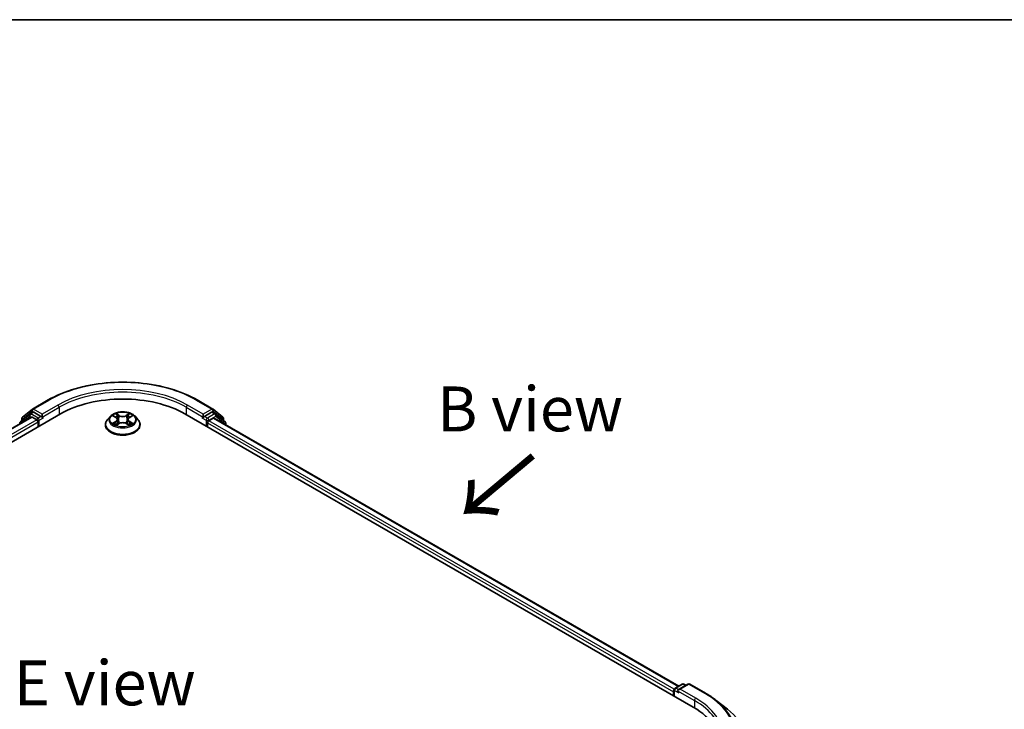
# Model space of a CAD drawing. Units: millimetres. Extents: x 36 to 5635, y 20 to 863.
# Drawn here: x 188 to 325, y 626 to 722 of the extents above; entities that cross this region are included whole.
import ezdxf

# ---------------------------------------------------------------- set-up
doc = ezdxf.new("R2010")
doc.units = ezdxf.units.MM
doc.header["$LTSCALE"] = 2.5
for name, color, linetype, lineweight in [('Border (ISO)', 7, 'Continuous', 35), ('Symbol (ISO)', 7, 'Continuous', 18), ('Visible (ISO)', 7, 'Continuous', 35), ('Visible Narrow (ISO)', 7, 'Continuous', 25)]:
    doc.layers.add(name, color=color, linetype=linetype, lineweight=lineweight)
doc.styles.add('Note Text (TK)', font='MS PGothic.ttf')

# ---------------------------------------------------------------- blocks, each defined once
blk = doc.blocks.new('Borders tk図枠')
at = {"layer": 'Border (ISO)'}
blk.add_line((14.5, 289), (405.5, 289), dxfattribs=at)

msp = doc.modelspace()

# ---------------------------------------------------------------- linework, layer by layer
at = {"layer": 'Visible (ISO)'}
for p, q in [((189.6671, 668.2833), (191.8474, 669.542)), ((212.5557, 669.542), (214.736, 668.2833)), ((122.8288, 626.7794), (193.5395, 667.6043)), ((124.7383, 629.776), (189.4904, 667.1606)), ((189.2819, 667.5805), (187.9612, 666.5129)), ((188.2558, 667.1464), (189.635, 668.2612)), ((189.3141, 667.6026), (189.7266, 667.8407)), ((189.6154, 667.1482), (190.2397, 666.7878)), ((190.8289, 667.264), (189.8516, 667.8283)), ((191.0057, 667.162), (191.0057, 667.5702)), ((200.4926, 667.2705), (200.0792, 666.8093)), ((200.8983, 667.3206), (201.2523, 667.109)), ((203.1508, 667.109), (203.5048, 667.3206)), ((203.9106, 667.2705), (204.3239, 666.8093)), ((210.8636, 667.6043), (281.5743, 626.7794)), ((213.3974, 667.5702), (213.3974, 667.162)), ((214.5516, 667.8283), (213.5742, 667.264)), ((215.089, 667.6026), (214.6766, 667.8407)), ((214.7681, 668.2612), (216.1473, 667.1464)), ((216.4419, 666.5129), (215.1212, 667.5805)), ((187.8683, 666.3185), (187.8683, 666.2241)), ((188.163, 666.676), (188.163, 666.952)), ((190.4164, 666.4816), (190.4164, 665.8012)), ((191.0497, 667.052), (191.0575, 667.0475)), ((199.7849, 666.0733), (199.7849, 666.101)), ((201.3182, 666.0582), (201.6868, 666.2637)), ((201.4708, 666.8176), (201.5391, 666.1814)), ((202.7163, 666.2637), (203.085, 666.0582)), ((202.9324, 666.8176), (202.8641, 666.1814)), ((204.6182, 666.0733), (204.6182, 666.101)), ((213.3456, 667.0475), (213.3534, 667.052)), ((213.9867, 665.8012), (213.9867, 666.3455)), ((214.1634, 666.6517), (214.7878, 667.0121)), ((214.9128, 667.0245), (279.547, 629.7079)), ((216.2401, 666.952), (216.2401, 666.676)), ((216.5348, 666.088), (216.5348, 666.3185)), ((278.8048, 628.9227), (278.8048, 628.3784)), ((278.9083, 628.3186), (278.9083, 629.1949)), ((279.0333, 629.4114), (280.0107, 629.9757)), ((280.8362, 629.976), (279.4976, 629.2031)), ((280.2607, 629.9757), (280.5482, 629.8097)), ((281.0862, 629.976), (283.2664, 628.7172)), ((284.7554, 627.7124), (286.3312, 626.4649))]:
    msp.add_line(p, q, dxfattribs=at)
for centre, start, end in [((188.413, 666.952), 128.948276, 180), ((189.4391, 667.3861), 120, 128.948276), ((189.7921, 668.0668), 120, 128.948276), ((214.611, 668.0668), 51.051724, 60), ((214.964, 667.3861), 51.051724, 60), ((215.9901, 666.952), 0, 51.051724), ((188.1183, 666.3185), 128.948276, 180), ((216.2848, 666.3185), 0, 51.051724), ((279.1583, 629.1949), 120, 180), ((280.1357, 629.7592), 60, 120), ((280.9612, 629.7595), 60, 120)]:
    msp.add_arc(centre, 0.25, start, end, dxfattribs=at)
for centre, major_axis, start_param, end_param in [((202.2016, 662.6032), (12.25, 0), 0.78539816, 2.35619449), ((189.6154, 666.9441), (-0.125, 0.2165), 5.49778714, 6.28318531), ((189.8516, 667.6242), (-0.125, 0.2165), 5.49778714, 6.28318531), ((191.1825, 667.264), (-0.125, -0.2165), 5.49778714, 7.06858347), ((213.2206, 667.264), (0.125, -0.2165), 5.49778714, 7.06858347), ((214.5516, 667.6242), (0.125, 0.2165), 0, 0.78539816), ((190.2397, 666.5836), (-0.125, 0.2165), 3.92699082, 5.49778714), ((214.1634, 666.4475), (-0.125, -0.2165), 3.92699082, 5.49778714), ((214.7878, 666.808), (0.125, 0.2165), 0, 0.78539816), ((278.9816, 629.0248), (0.125, 0.2165), 1.21247675, 2.35619449), ((279.7476, 629.0588), (-0.3536, 0), 4.71238898, 6.28318531), ((279.5708, 628.9567), (-0.125, 0.2165), 0.78539816, 2.35619449), ((272.9122, 621.7784), (12.25, 0), 6.17116049, 7.06858347)]:
    msp.add_ellipse(centre, major_axis=major_axis, ratio=0.57735027, start_param=start_param, end_param=end_param, dxfattribs=at)
for points, knots in [([(191.8474, 669.542), (192.9382, 670.1718), (194.1969, 670.6993), (196.9301, 671.5033), (198.4042, 671.7797), (201.4273, 672.0561), (202.9758, 672.0561), (205.9989, 671.7797), (207.4731, 671.5033), (210.2062, 670.6993), (211.4649, 670.1718), (212.5557, 669.542)], [3.14159265, 3.14159265, 3.14159265, 3.14159265, 3.45575192, 3.45575192, 3.76991118, 3.76991118, 4.08407045, 4.08407045, 4.39822972, 4.39822972, 4.71238898, 4.71238898, 4.71238898, 4.71238898]), ([(190.8289, 667.264), (190.8513, 667.2511), (190.8749, 667.2321), (190.9199, 667.1867), (190.9415, 667.1606), (190.9722, 667.124), (190.9836, 667.1106), (191.0062, 667.0863), (191.0176, 667.0755), (191.0352, 667.0613), (191.0424, 667.0562), (191.0497, 667.052)], [0.1851472285, 0.1851472285, 0.1851472285, 0.1851472285, 0.1965284229, 0.1965284229, 0.2079096173, 0.2079096173, 0.2138595936, 0.2138595936, 0.2198095698, 0.2198095698, 0.2238749427, 0.2238749427, 0.2238749427, 0.2238749427]), ([(203.9106, 667.2705), (203.8083, 667.3846), (203.6785, 667.4847), (203.372, 667.657), (203.1935, 667.7279), (202.8104, 667.8314), (202.606, 667.8641), (202.1915, 667.8893), (201.9816, 667.8819), (201.5754, 667.8278), (201.3793, 667.7811), (201.0187, 667.6511), (200.8545, 667.5676), (200.6314, 667.4078), (200.5566, 667.3419), (200.4926, 667.2705)], [1.26296478, 1.26296478, 1.26296478, 1.26296478, 1.5839777, 1.5839777, 1.9184063, 1.9184063, 2.25148375, 2.25148375, 2.58279719, 2.58279719, 2.9145331, 2.9145331, 3.24851107, 3.24851107, 3.4494242, 3.4494242, 3.4494242, 3.4494242]), ([(201.4708, 666.8176), (201.4683, 666.8403), (201.4631, 666.8627), (201.4475, 666.9066), (201.4371, 666.9279), (201.4115, 666.969), (201.3964, 666.9888), (201.3619, 667.0265), (201.3426, 667.0444), (201.3002, 667.0783), (201.277, 667.0942), (201.2523, 667.109)], [0.847301519, 0.847301519, 0.847301519, 0.847301519, 0.988509822, 0.988509822, 1.129718125, 1.129718125, 1.270926428, 1.270926428, 1.412134731, 1.412134731, 1.553343034, 1.553343034, 1.553343034, 1.553343034]), ([(203.1508, 667.109), (203.1261, 667.0942), (203.103, 667.0783), (203.0605, 667.0444), (203.0412, 667.0265), (203.0067, 666.9888), (202.9916, 666.969), (202.966, 666.9279), (202.9556, 666.9066), (202.94, 666.8627), (202.9348, 666.8403), (202.9324, 666.8176)], [3.159045946, 3.159045946, 3.159045946, 3.159045946, 3.300254249, 3.300254249, 3.441462552, 3.441462552, 3.582670855, 3.582670855, 3.723879158, 3.723879158, 3.865087461, 3.865087461, 3.865087461, 3.865087461]), ([(213.3534, 667.052), (213.3607, 667.0562), (213.3679, 667.0613), (213.3856, 667.0755), (213.3969, 667.0863), (213.4195, 667.1106), (213.4309, 667.124), (213.4616, 667.1606), (213.4832, 667.1867), (213.5282, 667.2321), (213.5518, 667.2511), (213.5742, 667.264)], [0.0229880286, 0.0229880286, 0.0229880286, 0.0229880286, 0.0270534015, 0.0270534015, 0.0330033777, 0.0330033777, 0.038953354, 0.038953354, 0.0503345484, 0.0503345484, 0.0617157428, 0.0617157428, 0.0617157428, 0.0617157428]), ([(200.0792, 666.8093), (200.042, 666.7678), (200.0078, 666.7248), (199.9462, 666.6363), (199.9187, 666.5907), (199.871, 666.4972), (199.8508, 666.4493), (199.8181, 666.3519), (199.8057, 666.3023), (199.7891, 666.2021), (199.7849, 666.1516), (199.7849, 666.101)], [3.449424205, 3.449424205, 3.449424205, 3.449424205, 3.544937527, 3.544937527, 3.64045085, 3.64045085, 3.735964172, 3.735964172, 3.831477495, 3.831477495, 3.926990817, 3.926990817, 3.926990817, 3.926990817]), ([(199.7849, 666.0733), (199.7849, 665.9243), (199.8242, 665.7757), (199.9765, 665.4909), (200.0923, 665.3554), (200.3912, 665.1096), (200.5769, 665.0004), (200.9968, 664.8221), (201.2313, 664.7532), (201.7242, 664.6625), (201.9826, 664.6406), (202.4978, 664.6454), (202.7546, 664.6721), (203.2415, 664.7718), (203.4716, 664.8448), (203.8824, 665.0309), (204.0629, 665.1442), (204.3543, 665.4013), (204.4656, 665.545), (204.5898, 665.8193), (204.6182, 665.9462), (204.6182, 666.0733)], [3.92699082, 3.92699082, 3.92699082, 3.92699082, 4.2267014, 4.2267014, 4.53911238, 4.53911238, 4.86360542, 4.86360542, 5.18933336, 5.18933336, 5.51408383, 5.51408383, 5.83843868, 5.83843868, 6.16327278, 6.16327278, 6.48907018, 6.48907018, 6.81298523, 6.81298523, 7.06858347, 7.06858347, 7.06858347, 7.06858347]), ([(201.0585, 666.2361), (201.0735, 666.2236), (201.0898, 666.211), (201.1248, 666.1859), (201.1436, 666.1734), (201.1833, 666.1487), (201.2043, 666.1365), (201.2486, 666.1126), (201.2718, 666.1009), (201.3101, 666.0829), (201.3246, 666.0764), (201.3394, 666.07)], [4.534901476, 4.534901476, 4.534901476, 4.534901476, 4.605051412, 4.605051412, 4.675201349, 4.675201349, 4.745351285, 4.745351285, 4.815501221, 4.815501221, 4.856375894, 4.856375894, 4.856375894, 4.856375894]), ([(202.7163, 666.2637), (202.6607, 666.2947), (202.5975, 666.3204), (202.4615, 666.3594), (202.3887, 666.3727), (202.2396, 666.386), (202.1635, 666.386), (202.0144, 666.3727), (201.9416, 666.3594), (201.8056, 666.3204), (201.7424, 666.2947), (201.6868, 666.2637)], [1.58824962, 1.58824962, 1.58824962, 1.58824962, 1.89542757, 1.89542757, 2.20260552, 2.20260552, 2.50978346, 2.50978346, 2.81696141, 2.81696141, 3.12413936, 3.12413936, 3.12413936, 3.12413936]), ([(203.0638, 666.07), (203.0785, 666.0764), (203.093, 666.0829), (203.1313, 666.1009), (203.1546, 666.1126), (203.1988, 666.1365), (203.2198, 666.1487), (203.2596, 666.1734), (203.2783, 666.1859), (203.3133, 666.211), (203.3296, 666.2236), (203.3447, 666.2361)], [6.139198394, 6.139198394, 6.139198394, 6.139198394, 6.180073066, 6.180073066, 6.250223003, 6.250223003, 6.320372939, 6.320372939, 6.390522875, 6.390522875, 6.460672811, 6.460672811, 6.460672811, 6.460672811]), ([(204.6182, 666.101), (204.6182, 666.1516), (204.614, 666.2021), (204.5974, 666.3023), (204.585, 666.3519), (204.5523, 666.4493), (204.5321, 666.4972), (204.4844, 666.5907), (204.457, 666.6363), (204.3953, 666.7248), (204.3612, 666.7678), (204.3239, 666.8093)], [0.785398163, 0.785398163, 0.785398163, 0.785398163, 0.880911486, 0.880911486, 0.976424808, 0.976424808, 1.071938131, 1.071938131, 1.167451453, 1.167451453, 1.262964775, 1.262964775, 1.262964775, 1.262964775]), ([(283.2664, 628.7172), (283.3742, 628.655), (283.4804, 628.5917), (283.6894, 628.4633), (283.7923, 628.3981), (283.9945, 628.2659), (284.0939, 628.1988), (284.2891, 628.0629), (284.3849, 627.994), (284.5729, 627.8545), (284.665, 627.7839), (284.7554, 627.7124)], [3.141592654, 3.141592654, 3.141592654, 3.141592654, 3.172644837, 3.172644837, 3.203697021, 3.203697021, 3.234749204, 3.234749204, 3.265801387, 3.265801387, 3.296853571, 3.296853571, 3.296853571, 3.296853571])]:
    msp.add_open_spline(points, degree=3, knots=knots, dxfattribs=at)
at = {"layer": 'Visible Narrow (ISO)'}
for p, q in [((189.7921, 668.2709), (191.9724, 669.5296)), ((193.1859, 668.829), (191.0057, 667.5702)), ((191.0057, 667.162), (193.3627, 668.5228)), ((193.3627, 668.5228), (193.3627, 667.5022)), ((211.0404, 668.5228), (213.3974, 667.162)), ((211.0404, 668.5228), (211.0404, 667.5022)), ((213.3974, 667.5702), (211.2172, 668.829)), ((212.4307, 669.5296), (214.611, 668.2709)), ((124.8115, 629.7337), (189.6154, 667.1482)), ((188.1578, 666.3912), (189.2623, 667.284)), ((188.2362, 666.8499), (189.6154, 667.9647)), ((189.2623, 667.284), (189.4832, 667.1565)), ((189.4391, 667.5902), (189.8516, 667.8283)), ((190.4164, 667.0259), (189.4391, 667.5902)), ((189.6154, 667.9647), (189.8516, 667.8283)), ((191.0057, 667.5702), (189.7921, 668.2709)), ((190.8289, 667.264), (190.4164, 667.0259)), ((200.7796, 667.3771), (201.2309, 667.1073)), ((201.7071, 667.3822), (201.2397, 667.6428)), ((201.3844, 667.4977), (201.6783, 667.3339)), ((201.6783, 667.3339), (201.6362, 666.7438)), ((203.1634, 667.6428), (202.696, 667.3822)), ((202.7249, 667.3339), (203.0187, 667.4977)), ((202.7249, 667.3339), (202.7669, 666.7438)), ((203.1722, 667.1073), (203.6235, 667.3771)), ((214.611, 668.2709), (213.3974, 667.5702)), ((213.9867, 667.0259), (213.5742, 667.264)), ((214.964, 667.5902), (213.9867, 667.0259)), ((214.1634, 666.7197), (215.1408, 667.284)), ((214.5516, 667.8283), (214.7878, 667.9647)), ((214.5516, 667.8283), (214.964, 667.5902)), ((214.7878, 667.9647), (216.1669, 666.8499)), ((215.1408, 667.284), (216.4615, 666.2165)), ((190.2397, 666.7878), (125.4257, 629.3674)), ((125.5983, 629.0588), (190.4164, 666.4816)), ((188.2362, 666.7352), (188.2362, 666.8499)), ((190.5932, 666.7197), (191.1825, 667.0599)), ((190.5932, 665.9032), (190.5932, 666.7197)), ((201.2309, 666.5363), (200.7796, 666.2665)), ((200.977, 666.319), (201.2608, 666.4886)), ((201.2397, 666.0008), (201.7071, 666.2614)), ((201.2608, 666.4886), (201.29, 666.0923)), ((202.696, 666.2614), (203.1634, 666.0008)), ((203.1424, 666.4886), (203.1131, 666.0923)), ((203.1424, 666.4886), (203.4261, 666.319)), ((203.6235, 666.2665), (203.1722, 666.5363)), ((213.2206, 667.0599), (213.8099, 666.7197)), ((213.8099, 666.7197), (213.8099, 665.9032)), ((213.9867, 666.3455), (278.8048, 628.9227)), ((214.1634, 666.6517), (214.1634, 666.7197)), ((278.9185, 629.2653), (214.1634, 666.6517)), ((214.7878, 667.0121), (279.4737, 629.6657)), ((216.1669, 666.8499), (216.1669, 666.7352)), ((216.4615, 666.2165), (216.4615, 666.1303)), ((278.9816, 628.2763), (278.9816, 629.0928)), ((278.9816, 629.0928), (279.5708, 628.7526)), ((279.1583, 629.399), (280.1357, 629.9633)), ((279.4976, 629.2031), (279.1583, 629.399)), ((279.394, 629.0588), (281.7511, 627.698)), ((279.7476, 629.2629), (280.9612, 629.9636)), ((281.9278, 628.0042), (279.7476, 629.2629)), ((280.1357, 629.9633), (280.475, 629.7674)), ((280.9612, 629.9636), (283.1414, 628.7048)), ((281.7511, 627.698), (281.7511, 626.6752))]:
    msp.add_line(p, q, dxfattribs=at)
for centre, major_axis, ratio, start_param, end_param in [((202.2016, 663.6238), (14.4662, 0), 0.57735027, 0.78539816, 2.35619449), ((202.2016, 663.4197), (12.5, 0), 0.57735027, 0.78539816, 2.35619449), ((202.2016, 663.6238), (-12.75, 0), 0.57735027, 3.92699082, 5.49778714), ((191.9724, 669.3255), (-0.125, 0.2165), 0.57735027, 5.49778714, 6.28318531), ((193.1859, 668.6249), (-0.125, 0.2165), 0.57735027, 3.92699082, 5.49778714), ((211.2172, 668.6249), (0.125, 0.2165), 0.57735027, 0.78539816, 2.35619449), ((212.4307, 669.3255), (0.125, 0.2165), 0.57735027, 0, 0.78539816), ((188.413, 666.952), (-0.1572, 0.1944), 0.8131434, 0, 1.4434523), ((189.4391, 667.3861), (-0.1572, 0.1944), 0.8131434, 0, 1.4434523), ((189.4391, 667.3861), (-0.125, -0.2165), 0.57735027, 3.92699082, 5.49778714), ((189.4391, 667.3861), (-0.125, 0.2165), 0.57735027, 5.49778714, 6.28318531), ((189.7921, 668.0668), (-0.1572, 0.1944), 0.8131434, 0, 1.4434523), ((189.7921, 668.0668), (-0.125, -0.2165), 0.57735027, 3.92699082, 5.49778714), ((189.7921, 668.0668), (-0.125, 0.2165), 0.57735027, 5.49778714, 6.28318531), ((202.2016, 666.7599), (-1.9243, 0), 0.57735027, 5.8056187, 9.90234457), ((202.2016, 666.8218), (-1.7167, 0), 0.57735027, 5.30710262, 5.68847167), ((202.2016, 666.6328), (1.3435, 0), 0.57735027, 2.17629431, 2.42062218), ((201.2309, 667.0732), (0.0214, 0.0358), 0.58733849, 0, 0.79427846), ((200.7189, 666.8218), (0.7118, 0), 0.57735027, 5.51524044, 7.05113018), ((201.3556, 667.4834), (-0.034, -0.024), 0.18497367, 1.04331702, 2.43849919), ((201.4581, 667.268), (-0.0402, -0.0111), 0.22291783, 3.85158054, 5.20700366), ((201.7071, 667.3482), (-0.0203, -0.0364), 0.56718618, 3.91841516, 5.40194502), ((202.2016, 667.6468), (0.7533, 0), 0.57735027, 3.94444411, 5.48033385), ((202.2016, 667.6778), (-0.7118, 0), 0.57735027, 0.80285146, 2.3387412), ((202.696, 667.3482), (0.0203, -0.0364), 0.56718618, 0.88124028, 2.36477015), ((203.6843, 666.8218), (-0.7118, 0), 0.57735027, 5.51524044, 7.05113018), ((202.945, 667.268), (-0.0402, 0.0111), 0.22291783, 4.2177743, 5.57319742), ((202.2016, 666.6328), (1.3435, 0), 0.57735027, 0.72097047, 0.96529834), ((203.0475, 667.4834), (-0.034, 0.024), 0.18497367, 0.70309346, 2.09827563), ((203.1722, 667.0732), (-0.0214, 0.0358), 0.58733849, 5.48890685, 6.28318531), ((202.2016, 666.8218), (-1.7167, 0), 0.57735027, 3.7363063, 4.11767534), ((214.611, 668.0668), (0.125, 0.2165), 0.57735027, 0, 0.78539816), ((214.611, 668.0668), (-0.125, 0.2165), 0.57735027, 3.92699082, 5.49778714), ((214.611, 668.0668), (0.1572, 0.1944), 0.8131434, 4.83973301, 6.28318531), ((214.964, 667.3861), (0.125, 0.2165), 0.57735027, 0, 0.78539816), ((214.964, 667.3861), (-0.125, 0.2165), 0.57735027, 3.92699082, 5.49778714), ((214.964, 667.3861), (0.1572, 0.1944), 0.8131434, 4.83973301, 6.28318531), ((215.9901, 666.952), (0.1572, 0.1944), 0.8131434, 4.83973301, 6.28318531), ((188.1183, 666.3185), (-0.25, 0), 0.57735027, 0, 0.53825138), ((188.1183, 666.3185), (-0.1572, 0.1944), 0.8131434, 0, 1.26886792), ((188.413, 666.952), (-0.25, 0), 0.57735027, 0, 0.78539816), ((190.4164, 666.8218), (-0.125, -0.2165), 0.57735027, 3.92699082, 5.20400801), ((190.4164, 666.8218), (0.25, 0), 0.57735027, 4.4332722, 5.49778714), ((190.4164, 666.8218), (-0.125, 0.2165), 0.57735027, 3.92699082, 5.49778714), ((202.2016, 666.1752), (-2.3897, 0), 0.57735027, 5.8056187, 9.90234457), ((202.2016, 666.101), (-2.4167, 0), 0.57735027, 0, 3.14159265), ((202.2016, 666.0733), (2.4167, 0), 0.57735027, 3.14159265, 6.28318531), ((202.2016, 666.8218), (1.7167, 0), 0.57735027, 3.7363063, 4.11767534), ((201.0069, 666.3053), (-0.008, -0.0409), 0.77975364, 4.52690487, 5.92208704), ((201.1276, 666.2187), (-0.0354, -0.022), 0.72973605, 5.16344533, 5.77548257), ((201.2309, 666.5023), (0.0214, -0.0358), 0.58733849, 0.86378433, 2.3473142), ((200.7189, 666.7907), (0.7533, 0), 0.57735027, 5.51524044, 6.34508866), ((201.6074, 666.7295), (-0.0402, -0.0111), 0.22288452, 3.85157383, 5.20261978), ((201.7071, 666.2273), (-0.0203, 0.0364), 0.56718618, 5.5063628, 6.28318531), ((202.2016, 665.9657), (0.7118, 0), 0.57735027, 0.80285146, 2.3387412), ((202.696, 666.2273), (0.0203, 0.0364), 0.56718618, 0, 0.7768225), ((202.7957, 666.7295), (-0.0402, 0.0111), 0.22288452, 4.22215818, 5.57320413), ((203.6843, 666.7907), (-0.7533, 0), 0.57735027, 6.22128195, 7.05113018), ((203.1722, 666.5023), (-0.0214, -0.0358), 0.58733849, 3.93587111, 5.41940097), ((202.2016, 666.8218), (1.7167, 0), 0.57735027, 5.30710262, 5.68847167), ((203.2755, 666.2187), (-0.0354, 0.022), 0.72973605, 3.64929539, 4.26133263), ((203.3962, 666.3053), (0.008, -0.0409), 0.77975364, 0.36109827, 1.75628044), ((213.9867, 666.8218), (-0.125, -0.2165), 0.57735027, 3.92699082, 5.49778714), ((213.9867, 666.8218), (0.25, 0), 0.57735027, 3.92699082, 5.49778714), ((213.9867, 666.8218), (-0.125, 0.2165), 0.57735027, 3.92699082, 5.49778714), ((215.9901, 666.952), (0.25, 0), 0.57735027, 5.49778714, 6.28318531), ((216.2848, 666.3185), (0.1572, 0.1944), 0.8131434, 4.83973301, 6.28318531), ((216.2848, 666.3185), (0.25, 0), 0.57735027, 5.49778714, 6.28318531), ((279.1583, 629.1949), (-0.25, 0), 0.57735027, 0, 0.78539816), ((279.1583, 629.1949), (0.125, 0.2165), 0.57735027, 0.78539816, 2.35619449), ((279.1583, 629.1949), (-0.125, 0.2165), 0.57735027, 5.49778714, 6.28318531), ((280.1357, 629.7592), (-0.125, 0.2165), 0.57735027, 5.49778714, 6.28318531), ((280.1357, 629.7592), (0.125, 0.2165), 0.57735027, 0, 0.78539816), ((280.9612, 629.7595), (-0.125, 0.2165), 0.57735027, 5.49778714, 6.28318531), ((280.9612, 629.7595), (0.125, 0.2165), 0.57735027, 0, 0.78539816), ((283.1414, 628.5007), (0.125, 0.2165), 0.57735027, 0, 0.78539816), ((281.9278, 627.8), (0.125, 0.2165), 0.57735027, 0.78539816, 2.35619449), ((272.9122, 622.5949), (12.5, 0), 0.57735027, 0, 0.78539816), ((272.9122, 622.799), (12.75, 0), 0.57735027, 5.49778714, 7.06858347), ((272.9122, 622.799), (14.4662, 0), 0.57735027, 5.49778714, 7.06858347), ((272.9122, 622.7256), (14.6583, 0), 0.57735027, 5.49778714, 6.91332255), ((272.9122, 620.8145), (16.6087, 0), 0.57735027, 5.49778714, 6.91332255)]:
    msp.add_ellipse(centre, major_axis=major_axis, ratio=ratio, start_param=start_param, end_param=end_param, dxfattribs=at)
msp.add_ellipse((202.2016, 666.8218), major_axis=(1.7846, 0), ratio=0.57735027, dxfattribs=at)
for points, knots in [([(200.979, 667.2724), (200.9723, 667.2799), (200.9651, 667.2871), (200.9395, 667.3096), (200.9196, 667.323), (200.8803, 667.3443), (200.861, 667.3527), (200.821, 667.367), (200.8002, 667.3727), (200.7796, 667.3771)], [0.0019082576, 0.0019082576, 0.0019082576, 0.0019082576, 0.0059340385, 0.0059340385, 0.0154285, 0.0154285, 0.0237449879, 0.0237449879, 0.0323943032, 0.0323943032, 0.0323943032, 0.0323943032]), ([(200.7796, 667.3771), (200.7984, 667.37), (200.8173, 667.3622), (200.854, 667.3451), (200.8717, 667.336), (200.8921, 667.3243), (200.8952, 667.3225), (200.8983, 667.3206)], [-0.0323943032, -0.0323943032, -0.0323943032, -0.0323943032, -0.0237449879, -0.0237449879, -0.0154285, -0.0154285, -0.013913302, -0.013913302, -0.013913302, -0.013913302]), ([(201.3844, 667.4977), (201.3708, 667.511), (201.3576, 667.5246), (201.3241, 667.5595), (201.3045, 667.5803), (201.2697, 667.6151), (201.2546, 667.6295), (201.2397, 667.6428)], [-0.0320559737, -0.0320559737, -0.0320559737, -0.0320559737, -0.0236501899, -0.0236501899, -0.0102009359, -0.0102009359, 0.0003383294, 0.0003383294, 0.0003383294, 0.0003383294]), ([(201.2397, 667.6428), (201.249, 667.6283), (201.2583, 667.6116), (201.2806, 667.5701), (201.2939, 667.5444), (201.3193, 667.5003), (201.3301, 667.4828), (201.3423, 667.4659)], [-0.0003383294, -0.0003383294, -0.0003383294, -0.0003383294, 0.0102009359, 0.0102009359, 0.0236501899, 0.0236501899, 0.0320559737, 0.0320559737, 0.0320559737, 0.0320559737]), ([(201.3423, 667.4659), (201.3633, 667.4369), (201.3821, 667.4055), (201.4141, 667.3396), (201.4273, 667.3051), (201.4369, 667.2706)], [-0.0289828459, -0.0289828459, -0.0289828459, -0.0289828459, -0.0145850634, -0.0145850634, 0, 0, 0, 0]), ([(201.487, 667.2822), (201.4764, 667.3203), (201.4621, 667.3583), (201.4275, 667.4309), (201.4071, 667.4656), (201.3844, 667.4977)], [0, 0, 0, 0, 0.0145850634, 0.0145850634, 0.0289828459, 0.0289828459, 0.0289828459, 0.0289828459]), ([(201.4369, 667.2706), (201.4618, 667.1808), (201.4867, 667.0911), (201.5365, 666.9116), (201.5614, 666.8219), (201.5863, 666.7322)], [-0.0687798542, -0.0687798542, -0.0687798542, -0.0687798542, -0.0343899271, -0.0343899271, 0, 0, 0, 0]), ([(201.6362, 666.7438), (201.6113, 666.8335), (201.5865, 666.9233), (201.5367, 667.1027), (201.5118, 667.1925), (201.487, 667.2822)], [0, 0, 0, 0, 0.0343899271, 0.0343899271, 0.0687798542, 0.0687798542, 0.0687798542, 0.0687798542]), ([(202.9162, 667.2822), (202.8913, 667.1925), (202.8664, 667.1027), (202.8167, 666.9233), (202.7918, 666.8335), (202.7669, 666.7438)], [0, 0, 0, 0, 0.0343899271, 0.0343899271, 0.0687798542, 0.0687798542, 0.0687798542, 0.0687798542]), ([(202.8168, 666.7322), (202.8417, 666.8219), (202.8666, 666.9116), (202.9164, 667.0911), (202.9413, 667.1808), (202.9662, 667.2706)], [-0.0687798542, -0.0687798542, -0.0687798542, -0.0687798542, -0.0343899271, -0.0343899271, 0, 0, 0, 0]), ([(203.0187, 667.4977), (202.9958, 667.4654), (202.9754, 667.4305), (202.9408, 667.3578), (202.9266, 667.32), (202.9162, 667.2822)], [0, 0, 0, 0, 0.014491423, 0.014491423, 0.0289828459, 0.0289828459, 0.0289828459, 0.0289828459]), ([(202.9662, 667.2706), (202.9758, 667.3049), (202.9888, 667.3392), (203.0207, 667.4051), (203.0397, 667.4367), (203.0608, 667.4659)], [-0.0289828459, -0.0289828459, -0.0289828459, -0.0289828459, -0.014491423, -0.014491423, 0, 0, 0, 0]), ([(203.1634, 667.6428), (203.1511, 667.6319), (203.1388, 667.6203), (203.1143, 667.5961), (203.1022, 667.5838), (203.076, 667.5565), (203.0617, 667.5414), (203.0377, 667.5166), (203.0283, 667.5071), (203.0187, 667.4977)], [-0.0323943032, -0.0323943032, -0.0323943032, -0.0323943032, -0.0237449879, -0.0237449879, -0.0154285, -0.0154285, -0.0059340385, -0.0059340385, 0, 0, 0, 0]), ([(203.0608, 667.4659), (203.0694, 667.4778), (203.0773, 667.4901), (203.0964, 667.5216), (203.1067, 667.5405), (203.1248, 667.5741), (203.1326, 667.5891), (203.1482, 667.6175), (203.1558, 667.6309), (203.1634, 667.6428)], [0, 0, 0, 0, 0.0059340385, 0.0059340385, 0.0154285, 0.0154285, 0.0237449879, 0.0237449879, 0.0323943032, 0.0323943032, 0.0323943032, 0.0323943032]), ([(203.6235, 667.3771), (203.5984, 667.3718), (203.5731, 667.3644), (203.517, 667.3423), (203.4869, 667.3263), (203.4471, 667.2957), (203.4349, 667.2846), (203.4241, 667.2724)], [-0.0003383294, -0.0003383294, -0.0003383294, -0.0003383294, 0.0102009359, 0.0102009359, 0.0236501899, 0.0236501899, 0.0301477161, 0.0301477161, 0.0301477161, 0.0301477161]), ([(203.5048, 667.3207), (203.5211, 667.3304), (203.5378, 667.3393), (203.5776, 667.3587), (203.6007, 667.3685), (203.6235, 667.3771)], [-0.0181426717, -0.0181426717, -0.0181426717, -0.0181426717, -0.0102009359, -0.0102009359, 0.0003383294, 0.0003383294, 0.0003383294, 0.0003383294]), ([(200.977, 666.319), (200.9631, 666.3163), (200.9476, 666.3134), (200.9051, 666.3045), (200.8771, 666.2977), (200.8256, 666.2827), (200.8025, 666.2751), (200.7796, 666.2665)], [-0.0320559737, -0.0320559737, -0.0320559737, -0.0320559737, -0.0236501899, -0.0236501899, -0.0102009359, -0.0102009359, 0.0003383294, 0.0003383294, 0.0003383294, 0.0003383294]), ([(200.7796, 666.2665), (200.8047, 666.2718), (200.8301, 666.2752), (200.8861, 666.2789), (200.9162, 666.2782), (200.9598, 666.274), (200.9752, 666.2717), (200.9881, 666.2692)], [-0.0003383294, -0.0003383294, -0.0003383294, -0.0003383294, 0.0102009359, 0.0102009359, 0.0236501899, 0.0236501899, 0.0320559737, 0.0320559737, 0.0320559737, 0.0320559737]), ([(201.0978, 666.2324), (201.0832, 666.2559), (201.0653, 666.2753), (201.0244, 666.3044), (201.0016, 666.3141), (200.977, 666.319)], [0, 0, 0, 0, 0.0145850634, 0.0145850634, 0.0289828459, 0.0289828459, 0.0289828459, 0.0289828459]), ([(200.9881, 666.2692), (201.0102, 666.2651), (201.0307, 666.2564), (201.0522, 666.2411), (201.0554, 666.2387), (201.0585, 666.2361)], [-0.0289828459, -0.0289828459, -0.0289828459, -0.0289828459, -0.0145850634, -0.0145850634, -0.0120420166, -0.0120420166, -0.0120420166, -0.0120420166]), ([(201.332, 666.0659), (201.3273, 666.0662), (201.3228, 666.0661), (201.3067, 666.0643), (201.2964, 666.0602), (201.2784, 666.0484), (201.2705, 666.0412), (201.2549, 666.0233), (201.2473, 666.0127), (201.2397, 666.0008)], [0.0024401637, 0.0024401637, 0.0024401637, 0.0024401637, 0.0059340385, 0.0059340385, 0.0154285, 0.0154285, 0.0237449879, 0.0237449879, 0.0323943032, 0.0323943032, 0.0323943032, 0.0323943032]), ([(201.2397, 666.0008), (201.252, 666.0116), (201.2643, 666.0218), (201.2888, 666.0401), (201.3009, 666.0482), (201.3148, 666.0563), (201.3165, 666.0573), (201.3182, 666.0582)], [-0.0323943032, -0.0323943032, -0.0323943032, -0.0323943032, -0.0237449879, -0.0237449879, -0.0154285, -0.0154285, -0.0142996638, -0.0142996638, -0.0142996638, -0.0142996638]), ([(201.5863, 666.7322), (201.6218, 666.604), (201.6627, 666.4781), (201.7182, 666.333), (201.7269, 666.3108), (201.7359, 666.2888)], [-0.0982412545, -0.0982412545, -0.0982412545, -0.0982412545, -0.0491206273, -0.0491206273, -0.0402334775, -0.0402334775, -0.0402334775, -0.0402334775]), ([(201.7755, 666.3061), (201.7675, 666.3272), (201.7597, 666.3483), (201.708, 666.4918), (201.6696, 666.6168), (201.6362, 666.7438)], [0.0405862574, 0.0405862574, 0.0405862574, 0.0405862574, 0.0491206273, 0.0491206273, 0.0982412545, 0.0982412545, 0.0982412545, 0.0982412545]), ([(202.7669, 666.7438), (202.7335, 666.6168), (202.6951, 666.4918), (202.6435, 666.3483), (202.6356, 666.3272), (202.6276, 666.3061)], [0, 0, 0, 0, 0.0491206273, 0.0491206273, 0.0576549971, 0.0576549971, 0.0576549971, 0.0576549971]), ([(202.6672, 666.2888), (202.6762, 666.3108), (202.6849, 666.333), (202.7404, 666.4781), (202.7813, 666.604), (202.8168, 666.7322)], [-0.058007777, -0.058007777, -0.058007777, -0.058007777, -0.0491206273, -0.0491206273, 0, 0, 0, 0]), ([(203.1634, 666.0008), (203.1542, 666.0153), (203.1448, 666.0279), (203.1225, 666.0512), (203.1093, 666.0602), (203.0866, 666.0658), (203.0792, 666.0664), (203.0711, 666.0659)], [-0.0003383294, -0.0003383294, -0.0003383294, -0.0003383294, 0.0102009359, 0.0102009359, 0.0236501899, 0.0236501899, 0.02961581, 0.02961581, 0.02961581, 0.02961581]), ([(203.085, 666.0582), (203.0962, 666.052), (203.1072, 666.0449), (203.1334, 666.0262), (203.1485, 666.014), (203.1634, 666.0008)], [-0.0177563099, -0.0177563099, -0.0177563099, -0.0177563099, -0.0102009359, -0.0102009359, 0.0003383294, 0.0003383294, 0.0003383294, 0.0003383294]), ([(203.4261, 666.319), (203.4013, 666.3141), (203.3784, 666.3043), (203.3376, 666.2751), (203.3199, 666.2558), (203.3054, 666.2324)], [0, 0, 0, 0, 0.014491423, 0.014491423, 0.0289828459, 0.0289828459, 0.0289828459, 0.0289828459]), ([(203.3447, 666.2361), (203.3476, 666.2386), (203.3507, 666.2409), (203.3721, 666.2563), (203.3928, 666.265), (203.415, 666.2692)], [-0.0169408293, -0.0169408293, -0.0169408293, -0.0169408293, -0.014491423, -0.014491423, 0, 0, 0, 0]), ([(203.415, 666.2692), (203.4241, 666.2709), (203.4344, 666.2726), (203.4636, 666.2763), (203.4835, 666.2778), (203.5228, 666.2783), (203.5421, 666.2776), (203.5822, 666.2739), (203.6029, 666.2708), (203.6235, 666.2665)], [0, 0, 0, 0, 0.0059340385, 0.0059340385, 0.0154285, 0.0154285, 0.0237449879, 0.0237449879, 0.0323943032, 0.0323943032, 0.0323943032, 0.0323943032]), ([(203.6235, 666.2665), (203.6048, 666.2735), (203.5858, 666.2799), (203.5491, 666.2911), (203.5314, 666.296), (203.4945, 666.3052), (203.4755, 666.3093), (203.4466, 666.3151), (203.4359, 666.3171), (203.4261, 666.319)], [-0.0323943032, -0.0323943032, -0.0323943032, -0.0323943032, -0.0237449879, -0.0237449879, -0.0154285, -0.0154285, -0.0059340385, -0.0059340385, 0, 0, 0, 0])]:
    msp.add_open_spline(points, degree=3, knots=knots, dxfattribs=at)
for points in [[(201.1275, 666.1844), (201.1176, 666.2004), (201.1077, 666.2164), (201.0978, 666.2324)], [(203.3054, 666.2324), (203.2954, 666.2164), (203.2855, 666.2004), (203.2756, 666.1844)]]:
    msp.add_open_spline(points, degree=3, dxfattribs=at)

# ---------------------------------------------------------------- block references
at = {"xscale": 2.5, "yscale": 2.5, "zscale": 2.5}
msp.add_blockref('Borders tk図枠', (0, 0), dxfattribs=at)

# ---------------------------------------------------------------- texts
at = {"layer": 'Symbol (ISO)', "color": 7, "char_height": 6.25, "attachment_point": 5, "line_spacing_factor": 1.5, "style": 'Note Text (TK)'}
for s, insert in [('\\fＭＳ Ｐゴシック|b0|i0;B view', (258.8704, 668.2948)), ('\\fＭＳ Ｐゴシック|b0|i0;E view', (199.7078, 630.1484))]:
    msp.add_mtext(s, dxfattribs=dict(at, insert=insert))
at = {"layer": 'Symbol (ISO)', "color": 7, "insert": (259.5471, 662.2408), "char_height": 10, "attachment_point": 4, "rotation": 220, "line_spacing_factor": 1.5, "style": 'Note Text (TK)'}
msp.add_mtext('\\fMS PGothic|b0|i0;{\\H10.0000;→}', dxfattribs=at)

doc.saveas('drawing.dxf')
